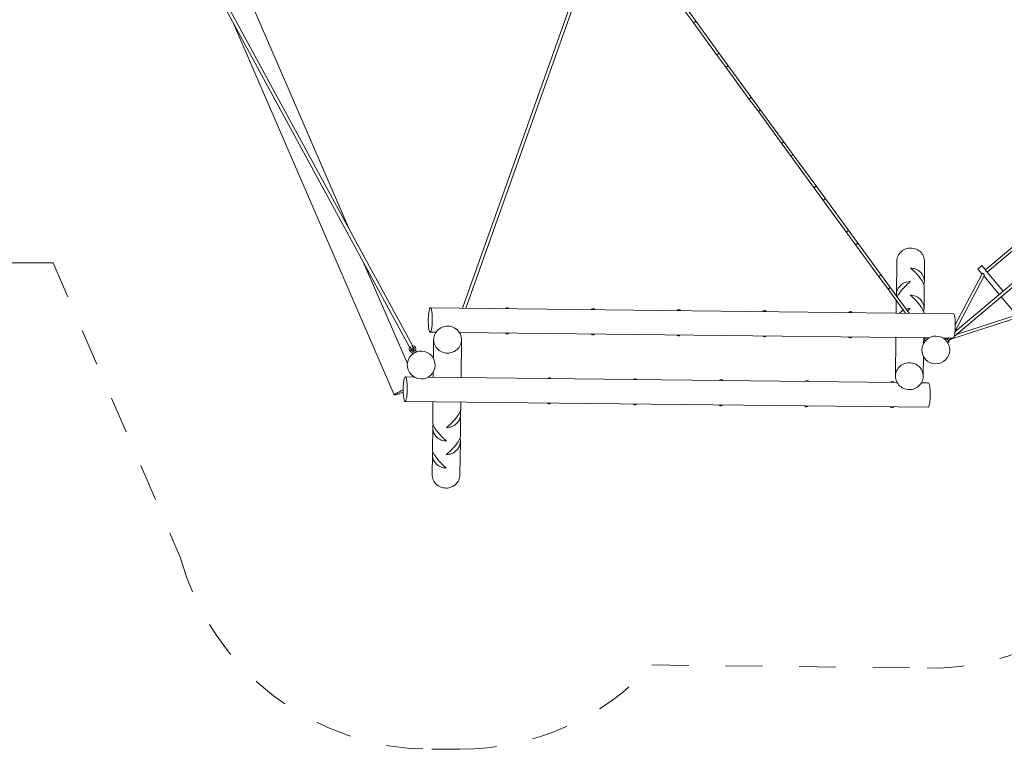
# Model space of a CAD drawing. Units: millimetres. Extents: x 281 to 396, y 145 to 249.
# Drawn here: x 336 to 365, y 146 to 167 of the extents above; entities that cross this region are included whole.
import ezdxf

# ---------------------------------------------------------------- set-up
doc = ezdxf.new("R2010")
doc.units = ezdxf.units.MM
doc.header["$MEASUREMENT"] = 0
for name, pattern in [('AI-Linetype-11', [2.116667, 1.058333, -1.058333]), ('AI-Linetype-12', [2.116667, 1.058333, -1.058333]), ('AI-Linetype-13', [2.116667, 1.058333, -1.058333]), ('AI-Linetype-14', [2.116667, 1.058333, -1.058333]), ('AI-Linetype-15', [2.116667, 1.058333, -1.058333]), ('AI-Linetype-16', [2.116667, 1.058333, -1.058333]), ('AI-Linetype-17', [2.116667, 1.058333, -1.058333]), ('AI-Linetype-18', [2.116667, 1.058333, -1.058333])]:
    doc.linetypes.add(name, pattern=pattern)
doc.layers.add('Ebene 1', color=7, linetype='Continuous', lineweight=0)

# ---------------------------------------------------------------- blocks, each defined once
blk = doc.blocks.new('Block_0')
at = {"layer": 'Ebene 1', "color": 250, "linetype": 'AI-Linetype-17', "lineweight": 18}
blk.add_line((336.253, 160.006), (337.157, 160.006), dxfattribs=at)
at = {"layer": 'Ebene 1', "color": 250, "linetype": 'AI-Linetype-16', "lineweight": 18}
blk.add_line((337.157, 160.006), (340.814, 151.548), dxfattribs=at)
at = {"layer": 'Ebene 1', "color": 250, "linetype": 'AI-Linetype-12', "lineweight": 18}
blk.add_line((354.374, 148.446), (362.286, 148.356), dxfattribs=at)
at = {"layer": 'Ebene 1', "color": 250, "linetype": 'AI-Linetype-14', "lineweight": 18}
blk.add_line((348.051, 146.019), (348.851, 146.019), dxfattribs=at)
at = {"layer": 'Ebene 1', "color": 250, "linetype": 'AI-Linetype-18', "lineweight": 18}
blk.add_open_spline([(333.789, 160.423), (334.581, 160.147), (335.414, 160.006), (336.253, 160.006)], degree=3, dxfattribs=at)
at = {"layer": 'Ebene 1', "color": 250, "linetype": 'AI-Linetype-15', "lineweight": 18}
blk.add_open_spline([(340.814, 151.548), (341.703, 148.284), (344.668, 146.019), (348.051, 146.019)], degree=3, dxfattribs=at)
at = {"layer": 'Ebene 1', "color": 250, "linetype": 'AI-Linetype-11', "lineweight": 18}
blk.add_open_spline([(362.286, 148.356), (364.835, 148.327), (367.223, 149.594), (368.629, 151.72)], degree=3, dxfattribs=at)
at = {"layer": 'Ebene 1', "color": 250, "linetype": 'AI-Linetype-13', "lineweight": 18}
blk.add_open_spline([(348.851, 146.019), (350.95, 146.019), (352.954, 146.899), (354.374, 148.446)], degree=3, dxfattribs=at)
blk = doc.blocks.new('Block_1')
at = {"layer": 'Ebene 1', "color": 250, "lineweight": 9}
for p, q in [((345.678, 160.96), (341.513, 170.594)), ((352.892, 169.851), (348.926, 158.708)), ((340.782, 169.778), (347.409, 157.589)), ((347.488, 157.632), (340.861, 169.821)), ((349.021, 158.707), (352.977, 169.82)), ((355.384, 167.301), (355.615, 166.985)), ((355.55, 166.938), (355.32, 167.253)), ((342.349, 166.896), (346.968, 156.214)), ((355.55, 166.938), (356.251, 165.978)), ((356.316, 166.024), (355.615, 166.985)), ((372.805, 166.229), (363.087, 158.027)), ((356.251, 165.978), (356.251, 165.978)), ((356.482, 165.662), (356.251, 165.978)), ((356.251, 165.978), (356.251, 165.978)), ((356.316, 166.026), (356.316, 166.025)), ((356.316, 166.024), (356.546, 165.709)), ((363.061, 157.887), (372.864, 166.16)), ((356.482, 165.662), (357.183, 164.702)), ((357.248, 164.749), (356.546, 165.709)), ((357.247, 164.75), (357.248, 164.749)), ((357.183, 164.703), (357.183, 164.702)), ((357.183, 164.703), (357.183, 164.703)), ((357.414, 164.387), (357.183, 164.702)), ((357.248, 164.749), (357.478, 164.434)), ((357.414, 164.387), (358.115, 163.426)), ((358.18, 163.473), (357.478, 164.434)), ((358.115, 163.427), (358.115, 163.426)), ((358.115, 163.427), (358.115, 163.427)), ((358.346, 163.111), (358.115, 163.426)), ((358.179, 163.474), (358.18, 163.473)), ((358.18, 163.473), (358.41, 163.158)), ((358.346, 163.111), (359.047, 162.151)), ((359.112, 162.197), (358.41, 163.158)), ((359.047, 162.151), (359.047, 162.151)), ((359.278, 161.835), (359.047, 162.151)), ((359.047, 162.151), (359.047, 162.151)), ((359.111, 162.198), (359.112, 162.198)), ((359.112, 162.197), (359.342, 161.882)), ((359.278, 161.835), (359.979, 160.875)), ((360.044, 160.922), (359.342, 161.882)), ((359.979, 160.876), (359.979, 160.875)), ((359.979, 160.876), (359.979, 160.876)), ((360.21, 160.559), (359.979, 160.875)), ((360.043, 160.923), (360.044, 160.922)), ((360.044, 160.922), (360.274, 160.607)), ((360.21, 160.559), (360.911, 159.599)), ((360.976, 159.646), (360.274, 160.607)), ((364.995, 160.677), (363.963, 159.806)), ((364.015, 159.745), (365.046, 160.616)), ((347.343, 157.111), (346.076, 160.039)), ((361.412, 160.054), (361.401, 159.09)), ((362.206, 159.469), (362.212, 160.045)), ((363.869, 159.694), (363.096, 158.228)), ((363.86, 159.929), (363.745, 159.832)), ((363.745, 159.832), (363.866, 159.689)), ((363.963, 159.806), (363.86, 159.929)), ((364.476, 159.199), (364.015, 159.745)), ((360.911, 159.6), (360.911, 159.599)), ((360.911, 159.6), (360.911, 159.6)), ((361.142, 159.284), (360.911, 159.599)), ((360.974, 159.648), (360.975, 159.647)), ((360.975, 159.647), (360.975, 159.647)), ((360.975, 159.647), (360.975, 159.647)), ((360.976, 159.646), (361.206, 159.331)), ((363.088, 158.041), (363.927, 159.634)), ((363.922, 159.623), (364.361, 159.102)), ((361.142, 159.284), (361.668, 158.564)), ((361.768, 158.562), (361.206, 159.331)), ((362.197, 158.692), (362.204, 159.327)), ((361.4, 158.931), (361.395, 158.567)), ((364.419, 159.033), (364.859, 158.513)), ((363.042, 158.548), (348.006, 158.719)), ((350.173, 158.694), (350.179, 158.702)), ((350.179, 158.702), (350.191, 158.711)), ((350.191, 158.711), (350.205, 158.717)), ((350.205, 158.717), (350.22, 158.719)), ((350.22, 158.719), (350.235, 158.717)), ((350.235, 158.717), (350.249, 158.711)), ((350.249, 158.711), (350.261, 158.701)), ((350.261, 158.701), (350.267, 158.693)), ((352.638, 158.666), (352.644, 158.674)), ((352.644, 158.674), (352.656, 158.683)), ((352.656, 158.683), (352.67, 158.689)), ((352.67, 158.689), (352.685, 158.691)), ((352.685, 158.691), (352.7, 158.689)), ((352.7, 158.689), (352.714, 158.683)), ((352.714, 158.683), (352.726, 158.673)), ((352.726, 158.673), (352.732, 158.665)), ((355.103, 158.638), (355.109, 158.646)), ((355.109, 158.646), (355.121, 158.655)), ((355.121, 158.655), (355.135, 158.661)), ((355.135, 158.661), (355.15, 158.663)), ((355.15, 158.663), (355.165, 158.661)), ((355.165, 158.661), (355.179, 158.655)), ((355.179, 158.655), (355.191, 158.645)), ((355.191, 158.645), (355.197, 158.637)), ((357.568, 158.61), (357.574, 158.618)), ((357.574, 158.618), (357.586, 158.627)), ((357.586, 158.627), (357.6, 158.633)), ((357.6, 158.633), (357.615, 158.635)), ((357.615, 158.635), (357.63, 158.633)), ((357.63, 158.633), (357.644, 158.627)), ((357.644, 158.627), (357.655, 158.617)), ((357.655, 158.617), (357.662, 158.609)), ((360.033, 158.582), (360.039, 158.59)), ((360.039, 158.59), (360.051, 158.599)), ((360.051, 158.599), (360.065, 158.605)), ((360.065, 158.605), (360.08, 158.607)), ((360.08, 158.607), (360.095, 158.605)), ((360.095, 158.605), (360.108, 158.599)), ((360.108, 158.599), (360.12, 158.589)), ((360.12, 158.589), (360.126, 158.581)), ((361.661, 158.572), (361.652, 158.564)), ((362.971, 157.811), (364.92, 158.448)), ((364.87, 158.516), (363.134, 157.948)), ((347.998, 158.019), (348.168, 158.017)), ((348.835, 158.009), (362.347, 157.856)), ((350.171, 157.986), (350.165, 157.994)), ((350.183, 157.977), (350.171, 157.986)), ((350.197, 157.971), (350.183, 157.977)), ((350.212, 157.969), (350.197, 157.971)), ((350.227, 157.971), (350.212, 157.969)), ((350.241, 157.976), (350.227, 157.971)), ((350.253, 157.985), (350.241, 157.976)), ((350.259, 157.993), (350.253, 157.985)), ((352.636, 157.958), (352.63, 157.966)), ((352.648, 157.949), (352.636, 157.958)), ((352.718, 157.957), (352.706, 157.948)), ((352.724, 157.965), (352.718, 157.957)), ((348.099, 157.806), (348.093, 157.261)), ((348.887, 156.709), (348.899, 157.797)), ((352.662, 157.943), (352.648, 157.949)), ((352.677, 157.941), (352.662, 157.943)), ((352.692, 157.942), (352.677, 157.941)), ((352.706, 157.948), (352.692, 157.942)), ((355.101, 157.93), (355.095, 157.938)), ((355.113, 157.921), (355.101, 157.93)), ((355.127, 157.915), (355.113, 157.921)), ((355.142, 157.913), (355.127, 157.915)), ((355.156, 157.914), (355.142, 157.913)), ((355.17, 157.92), (355.156, 157.914)), ((355.182, 157.929), (355.17, 157.92)), ((355.189, 157.937), (355.182, 157.929)), ((357.566, 157.902), (357.56, 157.91)), ((357.578, 157.893), (357.566, 157.902)), ((357.592, 157.887), (357.578, 157.893)), ((357.606, 157.885), (357.592, 157.887)), ((357.621, 157.886), (357.606, 157.885)), ((357.635, 157.892), (357.621, 157.886)), ((357.647, 157.901), (357.635, 157.892)), ((357.654, 157.909), (357.647, 157.901)), ((360.031, 157.874), (360.025, 157.882)), ((360.043, 157.865), (360.031, 157.874)), ((360.056, 157.859), (360.043, 157.865)), ((360.071, 157.857), (360.056, 157.859)), ((360.086, 157.858), (360.071, 157.857)), ((360.1, 157.864), (360.086, 157.858)), ((360.112, 157.873), (360.1, 157.864)), ((360.119, 157.881), (360.112, 157.873)), ((361.387, 157.867), (361.375, 156.755)), ((362.186, 157.695), (362.187, 157.858)), ((362.204, 157.811), (362.197, 157.806)), ((362.229, 157.767), (362.197, 157.806)), ((362.222, 157.827), (362.204, 157.811)), ((362.206, 157.857), (362.212, 157.851)), ((362.212, 157.851), (362.23, 157.829)), ((362.222, 157.827), (362.228, 157.831)), ((362.229, 157.767), (362.236, 157.773)), ((362.236, 157.773), (362.254, 157.788)), ((362.237, 157.839), (362.247, 157.848)), ((362.256, 157.856), (362.247, 157.848)), ((362.279, 157.809), (362.254, 157.788)), ((362.257, 157.789), (362.256, 157.79)), ((362.279, 157.809), (362.304, 157.83)), ((362.303, 157.828), (362.302, 157.829)), ((362.304, 157.83), (362.322, 157.846)), ((362.322, 157.846), (362.329, 157.851)), ((362.329, 157.851), (362.325, 157.856)), ((362.735, 157.851), (363.034, 157.848)), ((362.801, 157.811), (362.839, 157.844)), ((362.806, 157.805), (362.801, 157.811)), ((362.822, 157.786), (362.806, 157.805)), ((362.822, 157.786), (362.843, 157.762)), ((362.823, 157.785), (362.823, 157.784)), ((362.839, 157.844), (362.845, 157.837)), ((362.864, 157.737), (362.843, 157.762)), ((362.845, 157.837), (362.86, 157.819)), ((362.865, 157.813), (362.86, 157.819)), ((362.862, 157.739), (362.861, 157.738)), ((362.884, 157.829), (362.862, 157.811)), ((362.879, 157.719), (362.864, 157.737)), ((362.881, 157.794), (362.873, 157.804)), ((362.885, 157.712), (362.879, 157.719)), ((362.889, 157.784), (362.881, 157.794)), ((362.884, 157.829), (362.908, 157.849)), ((362.885, 157.712), (362.923, 157.744)), ((362.895, 157.773), (362.916, 157.791)), ((362.897, 157.775), (362.902, 157.769)), ((362.903, 157.846), (362.902, 157.85)), ((362.902, 157.769), (362.917, 157.751)), ((362.905, 157.849), (362.906, 157.847)), ((362.954, 157.823), (362.916, 157.791)), ((362.917, 157.751), (362.923, 157.744)), ((362.951, 157.804), (362.966, 157.809)), ((362.984, 157.849), (362.954, 157.823)), ((362.954, 157.823), (362.967, 157.808)), ((362.967, 157.808), (363.015, 157.848)), ((347.405, 157.585), (347.39, 157.536)), ((347.39, 157.536), (347.402, 157.485)), ((347.402, 157.485), (347.438, 157.448)), ((347.42, 157.599), (347.405, 157.585)), ((347.476, 157.436), (347.438, 157.448)), ((347.44, 157.534), (347.443, 157.545)), ((347.446, 157.509), (347.44, 157.534)), ((347.442, 157.528), (347.451, 157.511)), ((347.464, 157.49), (347.446, 157.509)), ((347.489, 157.483), (347.464, 157.49)), ((347.472, 157.438), (347.469, 157.436)), ((347.493, 157.392), (347.469, 157.436)), ((347.493, 157.633), (347.473, 157.628)), ((347.475, 157.439), (347.477, 157.44)), ((347.476, 157.436), (347.475, 157.439)), ((347.477, 157.44), (347.497, 157.452)), ((347.514, 157.489), (347.489, 157.483)), ((347.542, 157.618), (347.493, 157.633)), ((347.5, 157.396), (347.493, 157.392)), ((347.497, 157.452), (347.526, 157.467)), ((347.521, 157.408), (347.5, 157.396)), ((347.505, 157.579), (347.516, 157.576)), ((347.533, 157.507), (347.514, 157.489)), ((347.516, 157.576), (347.534, 157.557)), ((347.53, 157.554), (347.521, 157.571)), ((347.55, 157.423), (347.521, 157.408)), ((347.524, 157.409), (347.524, 157.408)), ((347.526, 157.467), (347.555, 157.483)), ((347.54, 157.532), (347.533, 157.507)), ((347.534, 157.557), (347.54, 157.532)), ((347.578, 157.581), (347.542, 157.618)), ((347.578, 157.439), (347.55, 157.423)), ((347.555, 157.483), (347.576, 157.494)), ((347.576, 157.494), (347.577, 157.495)), ((347.576, 157.437), (347.577, 157.436)), ((347.577, 157.495), (347.579, 157.492)), ((347.59, 157.53), (347.578, 157.581)), ((347.599, 157.45), (347.578, 157.439)), ((347.579, 157.492), (347.59, 157.53)), ((347.58, 157.497), (347.583, 157.498)), ((347.583, 157.498), (347.607, 157.454)), ((347.607, 157.454), (347.599, 157.45)), ((362.175, 156.746), (362.181, 157.321)), ((348.089, 156.874), (348.087, 156.718)), ((347.543, 156.724), (347.285, 156.727)), ((347.51, 156.724), (347.497, 156.755)), ((361.423, 156.566), (347.931, 156.72)), ((351.383, 156.68), (351.389, 156.688)), ((351.389, 156.688), (351.401, 156.697)), ((351.401, 156.697), (351.415, 156.703)), ((351.415, 156.703), (351.43, 156.705)), ((351.43, 156.705), (351.445, 156.703)), ((351.445, 156.703), (351.459, 156.697)), ((351.459, 156.697), (351.471, 156.687)), ((351.471, 156.687), (351.477, 156.679)), ((353.848, 156.652), (353.854, 156.66)), ((353.854, 156.66), (353.866, 156.669)), ((353.866, 156.669), (353.88, 156.675)), ((353.88, 156.675), (353.895, 156.677)), ((353.895, 156.677), (353.91, 156.675)), ((353.91, 156.675), (353.924, 156.669)), ((353.924, 156.669), (353.935, 156.659)), ((353.935, 156.659), (353.942, 156.651)), ((356.316, 156.624), (356.322, 156.632)), ((356.322, 156.632), (356.334, 156.641)), ((356.334, 156.641), (356.348, 156.647)), ((356.348, 156.647), (356.363, 156.649)), ((356.363, 156.649), (356.378, 156.647)), ((356.378, 156.647), (356.391, 156.641)), ((356.391, 156.641), (356.403, 156.631)), ((356.403, 156.631), (356.409, 156.623)), ((358.777, 156.596), (358.784, 156.604)), ((358.784, 156.604), (358.796, 156.613)), ((358.796, 156.613), (358.81, 156.619)), ((358.81, 156.619), (358.825, 156.621)), ((358.825, 156.621), (358.84, 156.619)), ((358.84, 156.619), (358.853, 156.613)), ((358.853, 156.613), (358.865, 156.603)), ((358.865, 156.603), (358.871, 156.595)), ((361.242, 156.568), (361.249, 156.576)), ((361.249, 156.576), (361.261, 156.585)), ((361.261, 156.585), (361.275, 156.591)), ((361.275, 156.591), (361.29, 156.593)), ((361.29, 156.593), (361.304, 156.591)), ((361.304, 156.591), (361.318, 156.585)), ((361.318, 156.585), (361.33, 156.575)), ((361.33, 156.575), (361.336, 156.567)), ((362.321, 156.556), (362.122, 156.558)), ((347.277, 156.027), (362.313, 155.856)), ((348.079, 156.018), (348.072, 155.419)), ((348.877, 155.798), (348.879, 156.009)), ((351.381, 155.972), (351.375, 155.98)), ((351.469, 155.979), (351.462, 155.971)), ((351.393, 155.963), (351.381, 155.972)), ((351.407, 155.957), (351.393, 155.963)), ((351.422, 155.955), (351.407, 155.957)), ((351.436, 155.957), (351.422, 155.955)), ((351.45, 155.962), (351.436, 155.957)), ((351.462, 155.971), (351.45, 155.962)), ((353.846, 155.944), (353.84, 155.952)), ((353.858, 155.935), (353.846, 155.944)), ((353.872, 155.929), (353.858, 155.935)), ((353.886, 155.927), (353.872, 155.929)), ((353.901, 155.929), (353.886, 155.927)), ((353.915, 155.934), (353.901, 155.929)), ((353.927, 155.943), (353.915, 155.934)), ((353.934, 155.951), (353.927, 155.943)), ((356.314, 155.916), (356.308, 155.924)), ((356.326, 155.907), (356.314, 155.916)), ((356.339, 155.901), (356.326, 155.907)), ((356.354, 155.899), (356.339, 155.901)), ((356.369, 155.901), (356.354, 155.899)), ((356.383, 155.906), (356.369, 155.901)), ((356.395, 155.915), (356.383, 155.906)), ((356.401, 155.923), (356.395, 155.915)), ((358.776, 155.888), (358.77, 155.896)), ((358.787, 155.879), (358.776, 155.888)), ((358.801, 155.873), (358.787, 155.879)), ((358.816, 155.871), (358.801, 155.873)), ((358.831, 155.873), (358.816, 155.871)), ((358.845, 155.878), (358.831, 155.873)), ((358.857, 155.887), (358.845, 155.878)), ((358.863, 155.895), (358.857, 155.887)), ((361.241, 155.86), (361.234, 155.868)), ((361.252, 155.851), (361.241, 155.86)), ((361.266, 155.845), (361.252, 155.851)), ((361.281, 155.843), (361.266, 155.845)), ((361.296, 155.845), (361.281, 155.843)), ((361.31, 155.85), (361.296, 155.845)), ((361.322, 155.859), (361.31, 155.85)), ((361.328, 155.867), (361.322, 155.859)), ((348.868, 155.021), (348.875, 155.656)), ((348.071, 155.277), (348.063, 154.642)), ((348.855, 153.915), (348.866, 154.879)), ((348.062, 154.5), (348.055, 153.924))]:
    blk.add_line(p, q, dxfattribs=at)
for points in [[(356.316, 166.026), (356.31, 166.03), (356.303, 166.033), (356.298, 166.033), (356.293, 166.032), (356.288, 166.031), (356.282, 166.028), (356.275, 166.025), (356.269, 166.021), (356.264, 166.016), (356.259, 166.011), (356.255, 166.006), (356.251, 166.002), (356.249, 165.997), (356.248, 165.993), (356.248, 165.985), (356.25, 165.979), (356.251, 165.979), (356.251, 165.979), (356.251, 165.978)], [(357.247, 164.75), (357.242, 164.755), (357.235, 164.757), (357.23, 164.757), (357.225, 164.756), (357.22, 164.755), (357.214, 164.753), (357.207, 164.749), (357.201, 164.745), (357.196, 164.741), (357.191, 164.736), (357.186, 164.731), (357.183, 164.726), (357.181, 164.721), (357.18, 164.717), (357.18, 164.709), (357.182, 164.703), (357.182, 164.703), (357.183, 164.703), (357.183, 164.703)], [(358.179, 163.474), (358.174, 163.479), (358.167, 163.481), (358.162, 163.481), (358.157, 163.481), (358.152, 163.479), (358.146, 163.477), (358.139, 163.474), (358.133, 163.47), (358.127, 163.465), (358.122, 163.46), (358.118, 163.455), (358.115, 163.45), (358.113, 163.446), (358.112, 163.441), (358.112, 163.433), (358.114, 163.428), (358.114, 163.428), (358.115, 163.427), (358.115, 163.427)], [(359.111, 162.198), (359.106, 162.203), (359.099, 162.206), (359.094, 162.206), (359.089, 162.205), (359.083, 162.204), (359.077, 162.201), (359.071, 162.198), (359.065, 162.194), (359.059, 162.189), (359.054, 162.184), (359.05, 162.179), (359.047, 162.174), (359.045, 162.17), (359.044, 162.165), (359.044, 162.158), (359.046, 162.152), (359.046, 162.152), (359.047, 162.151), (359.047, 162.151)], [(360.043, 160.923), (360.038, 160.927), (360.031, 160.93), (360.026, 160.93), (360.021, 160.929), (360.015, 160.928), (360.009, 160.925), (360.003, 160.922), (359.997, 160.918), (359.991, 160.914), (359.986, 160.909), (359.982, 160.904), (359.979, 160.899), (359.977, 160.894), (359.976, 160.89), (359.976, 160.882), (359.978, 160.876), (359.978, 160.876), (359.979, 160.876), (359.979, 160.876)], [(361.412, 160.058), (361.415, 160.095), (361.422, 160.135), (361.433, 160.174), (361.449, 160.211), (361.468, 160.247), (361.491, 160.281), (361.518, 160.312), (361.548, 160.34), (361.581, 160.365), (361.616, 160.387), (361.654, 160.405), (361.693, 160.419), (361.733, 160.429), (361.775, 160.435), (361.817, 160.436), (361.858, 160.434), (361.9, 160.427), (361.94, 160.416), (361.979, 160.401), (362.016, 160.382), (362.051, 160.36), (362.083, 160.334), (362.113, 160.305), (362.138, 160.273), (362.161, 160.239), (362.18, 160.203), (362.194, 160.165), (362.204, 160.126), (362.211, 160.086), (362.212, 160.049)], [(360.975, 159.647), (360.97, 159.652), (360.963, 159.654), (360.958, 159.654), (360.953, 159.654), (360.947, 159.652), (360.941, 159.65), (360.935, 159.647), (360.929, 159.642), (360.923, 159.638), (360.918, 159.633), (360.914, 159.628), (360.911, 159.623), (360.909, 159.618), (360.908, 159.614), (360.908, 159.606), (360.91, 159.601), (360.91, 159.6), (360.91, 159.6), (360.911, 159.6)], [(362.204, 159.327), (362.204, 159.333), (362.203, 159.346), (362.2, 159.36), (362.195, 159.376), (362.194, 159.38), (362.19, 159.392), (362.182, 159.41), (362.174, 159.429), (362.164, 159.448), (362.152, 159.468), (362.139, 159.49), (362.125, 159.511), (362.11, 159.534), (362.094, 159.557), (362.076, 159.58), (362.058, 159.604), (362.039, 159.627), (362.018, 159.652), (361.997, 159.676), (361.993, 159.681), (361.976, 159.7), (361.953, 159.724), (361.93, 159.747), (361.907, 159.771), (361.883, 159.794), (361.859, 159.816), (361.835, 159.838), (361.81, 159.86)], [(361.81, 159.86), (361.848, 159.858), (361.886, 159.852), (361.923, 159.843), (361.959, 159.83), (361.993, 159.815), (362.026, 159.796), (362.056, 159.774), (362.085, 159.75), (362.086, 159.749), (362.111, 159.723), (362.134, 159.694), (362.154, 159.663), (362.171, 159.63), (362.185, 159.595), (362.196, 159.56), (362.202, 159.524), (362.206, 159.487), (362.206, 159.469), (362.205, 159.45), (362.201, 159.414), (362.194, 159.38)], [(363.927, 159.634), (363.927, 159.634), (363.929, 159.639), (363.929, 159.639), (363.93, 159.646), (363.93, 159.654), (363.928, 159.662), (363.928, 159.663), (363.926, 159.67), (363.922, 159.678), (363.917, 159.685), (363.911, 159.691), (363.903, 159.696), (363.895, 159.699), (363.888, 159.7), (363.881, 159.7), (363.881, 159.7), (363.875, 159.699), (363.871, 159.697), (363.87, 159.695), (363.87, 159.695), (363.869, 159.694), (363.869, 159.694)], [(364.015, 159.745), (364.015, 159.745), (364.015, 159.745), (364.014, 159.746), (364.01, 159.747), (364.006, 159.749), (364, 159.752), (363.993, 159.757), (363.986, 159.762), (363.98, 159.768), (363.975, 159.776), (363.971, 159.783), (363.967, 159.791), (363.965, 159.797), (363.964, 159.802), (363.963, 159.805), (363.963, 159.806), (363.963, 159.806)], [(361.402, 159.062), (361.402, 159.071), (361.401, 159.09), (361.402, 159.108), (361.406, 159.145), (361.414, 159.181), (361.425, 159.216), (361.439, 159.25), (361.457, 159.282), (361.478, 159.313), (361.502, 159.342), (361.529, 159.368), (361.558, 159.392), (361.589, 159.413), (361.622, 159.431), (361.657, 159.445), (361.693, 159.457), (361.73, 159.465), (361.768, 159.47), (361.806, 159.471)], [(361.806, 159.471), (361.781, 159.451), (361.756, 159.429), (361.732, 159.407), (361.707, 159.385), (361.683, 159.362), (361.66, 159.339), (361.637, 159.315), (361.614, 159.292), (361.593, 159.268), (361.572, 159.245), (361.552, 159.221), (361.533, 159.198), (361.515, 159.175), (361.498, 159.152), (361.483, 159.13), (361.468, 159.109), (361.455, 159.088), (361.443, 159.068), (361.433, 159.049), (361.424, 159.032)], [(362.195, 158.558), (362.194, 158.569), (362.191, 158.584), (362.187, 158.599), (362.185, 158.604), (362.181, 158.616), (362.174, 158.634), (362.165, 158.652), (362.155, 158.672), (362.143, 158.692), (362.131, 158.713), (362.117, 158.735), (362.101, 158.757), (362.085, 158.78), (362.068, 158.804), (362.049, 158.827), (362.03, 158.851), (362.01, 158.875), (361.989, 158.899), (361.967, 158.923), (361.944, 158.947), (361.921, 158.971), (361.898, 158.994), (361.874, 159.017), (361.85, 159.04), (361.826, 159.062), (361.801, 159.083)], [(361.801, 159.083), (361.839, 159.081), (361.877, 159.075), (361.914, 159.066), (361.95, 159.054), (361.984, 159.038), (362.017, 159.019), (362.048, 158.998), (362.076, 158.973), (362.102, 158.946), (362.125, 158.917), (362.146, 158.886), (362.163, 158.853), (362.176, 158.819), (362.187, 158.784), (362.193, 158.747), (362.197, 158.711), (362.197, 158.692), (362.196, 158.674), (362.192, 158.637), (362.185, 158.604)], [(347.999, 158.019), (348.004, 158.021), (348.011, 158.027), (348.017, 158.037), (348.023, 158.051), (348.029, 158.069), (348.034, 158.09), (348.039, 158.114), (348.044, 158.142), (348.048, 158.172), (348.052, 158.204), (348.055, 158.239), (348.057, 158.275), (348.059, 158.312), (348.06, 158.349), (348.06, 158.387), (348.06, 158.425), (348.059, 158.462), (348.058, 158.498), (348.055, 158.532), (348.053, 158.565), (348.049, 158.595), (348.045, 158.622), (348.04, 158.647), (348.036, 158.668), (348.03, 158.686), (348.024, 158.7), (348.018, 158.71), (348.012, 158.717), (348.006, 158.719), (348.005, 158.719), (348, 158.717), (347.993, 158.711), (347.987, 158.701), (347.981, 158.687), (347.975, 158.669), (347.97, 158.648), (347.965, 158.623), (347.96, 158.596), (347.956, 158.566), (347.952, 158.533), (347.949, 158.499), (347.947, 158.463), (347.945, 158.426), (347.944, 158.388), (347.944, 158.351), (347.944, 158.313), (347.945, 158.276), (347.946, 158.24), (347.949, 158.205), (347.952, 158.173), (347.955, 158.143), (347.959, 158.115), (347.964, 158.091), (347.969, 158.069), (347.974, 158.051), (347.98, 158.037), (347.986, 158.027), (347.992, 158.021), (347.998, 158.019), (347.999, 158.019), (348.004, 158.021), (348.011, 158.027), (348.017, 158.037), (348.023, 158.051), (348.029, 158.069), (348.034, 158.09), (348.039, 158.114), (348.044, 158.142), (348.048, 158.172), (348.052, 158.204), (348.055, 158.239), (348.057, 158.275), (348.059, 158.312), (348.06, 158.349), (348.06, 158.387), (348.06, 158.425), (348.059, 158.462), (348.058, 158.498), (348.055, 158.532), (348.053, 158.565), (348.049, 158.595), (348.045, 158.622), (348.04, 158.647), (348.036, 158.668), (348.03, 158.686), (348.024, 158.7)], [(361.494, 158.566), (361.52, 158.591), (361.549, 158.615), (361.58, 158.636), (361.605, 158.65)], [(361.682, 158.68), (361.684, 158.681), (361.721, 158.689), (361.759, 158.694), (361.797, 158.695)], [(361.797, 158.695), (361.772, 158.674), (361.747, 158.653), (361.723, 158.631), (361.72, 158.628)], [(363.042, 158.548), (363.048, 158.546), (363.054, 158.54), (363.06, 158.529), (363.066, 158.515), (363.071, 158.498), (363.076, 158.476), (363.081, 158.452), (363.085, 158.424), (363.088, 158.394), (363.091, 158.361), (363.094, 158.327), (363.095, 158.291), (363.096, 158.254), (363.096, 158.228), (363.096, 158.216), (363.096, 158.178), (363.095, 158.141), (363.093, 158.104), (363.091, 158.068), (363.088, 158.041), (363.088, 158.033), (363.087, 158.027), (363.084, 158.001), (363.08, 157.971), (363.075, 157.943), (363.072, 157.928), (363.07, 157.919), (363.065, 157.898), (363.061, 157.887), (363.059, 157.88), (363.053, 157.866), (363.047, 157.856), (363.04, 157.85), (363.035, 157.848)], [(348.495, 157.415), (348.5, 157.415), (348.537, 157.416), (348.564, 157.42), (348.578, 157.422), (348.619, 157.432), (348.658, 157.446), (348.695, 157.464), (348.731, 157.486), (348.764, 157.511), (348.794, 157.539), (348.82, 157.57), (348.844, 157.604), (348.863, 157.64), (348.878, 157.677), (348.89, 157.716), (348.897, 157.756), (348.899, 157.793), (348.899, 157.797), (348.899, 157.801), (348.898, 157.837), (348.891, 157.877), (348.881, 157.916), (348.866, 157.954), (348.848, 157.99), (348.835, 158.009), (348.825, 158.025), (348.799, 158.056), (348.792, 158.064), (348.77, 158.085), (348.738, 158.111), (348.718, 158.124), (348.703, 158.133), (348.666, 158.152), (348.627, 158.167), (348.587, 158.178), (348.545, 158.185), (348.504, 158.187), (348.462, 158.186), (348.42, 158.18), (348.38, 158.17), (348.341, 158.156), (348.303, 158.138), (348.268, 158.116), (348.235, 158.091), (348.205, 158.063), (348.178, 158.032), (348.168, 158.017), (348.155, 157.998), (348.136, 157.962), (348.12, 157.925), (348.109, 157.886), (348.102, 157.846), (348.099, 157.81), (348.099, 157.806), (348.099, 157.802), (348.101, 157.765), (348.107, 157.725), (348.118, 157.686), (348.132, 157.648), (348.151, 157.612), (348.173, 157.578), (348.199, 157.546), (348.228, 157.517), (348.261, 157.491), (348.296, 157.469), (348.333, 157.45), (348.372, 157.435), (348.412, 157.424), (348.453, 157.417), (348.495, 157.415)], [(362.95, 157.804), (362.945, 157.804), (362.94, 157.805), (362.936, 157.807)], [(362.938, 157.809), (362.938, 157.809), (362.942, 157.806), (362.947, 157.804), (362.95, 157.804), (362.95, 157.804), (362.951, 157.804), (362.954, 157.806), (362.956, 157.81), (362.958, 157.815), (362.958, 157.816), (362.958, 157.819)], [(362.958, 157.815), (362.958, 157.816), (362.958, 157.819)], [(347.42, 157.599), (347.422, 157.594), (347.424, 157.589), (347.426, 157.584), (347.429, 157.579), (347.431, 157.573), (347.433, 157.568), (347.436, 157.562), (347.438, 157.557), (347.441, 157.551), (347.443, 157.545)], [(347.53, 157.554), (347.53, 157.554), (347.53, 157.554), (347.528, 157.555), (347.525, 157.554), (347.52, 157.552), (347.513, 157.549), (347.506, 157.546), (347.497, 157.541), (347.488, 157.537), (347.48, 157.532), (347.471, 157.527), (347.464, 157.522), (347.458, 157.518), (347.454, 157.515), (347.451, 157.513), (347.451, 157.512), (347.451, 157.511), (347.452, 157.511), (347.455, 157.512), (347.461, 157.514), (347.467, 157.517), (347.475, 157.52), (347.483, 157.525), (347.492, 157.529), (347.501, 157.534), (347.509, 157.539), (347.516, 157.544), (347.522, 157.548), (347.527, 157.551), (347.529, 157.553), (347.53, 157.554), (347.528, 157.555), (347.525, 157.554), (347.52, 157.552), (347.513, 157.549), (347.506, 157.546), (347.497, 157.541), (347.488, 157.537), (347.48, 157.532), (347.471, 157.527), (347.464, 157.522), (347.458, 157.518), (347.454, 157.515), (347.451, 157.513), (347.451, 157.512)], [(347.505, 157.579), (347.502, 157.584), (347.499, 157.589), (347.495, 157.595), (347.492, 157.6), (347.489, 157.605), (347.485, 157.609), (347.482, 157.614), (347.479, 157.619), (347.476, 157.624), (347.473, 157.628)], [(361.77, 156.364), (361.812, 156.365), (361.854, 156.371), (361.894, 156.381), (361.934, 156.395), (361.971, 156.413), (362.006, 156.435), (362.039, 156.46), (362.069, 156.488), (362.096, 156.519), (362.119, 156.553), (362.122, 156.558), (362.138, 156.589), (362.154, 156.626), (362.165, 156.665), (362.172, 156.705), (362.175, 156.741), (362.175, 156.746), (362.173, 156.786), (362.167, 156.826), (362.157, 156.865), (362.142, 156.903), (362.123, 156.939), (362.101, 156.973), (362.075, 157.005), (362.046, 157.034), (362.013, 157.06), (361.979, 157.082), (361.942, 157.101), (361.903, 157.116), (361.862, 157.127), (361.821, 157.134), (361.779, 157.136), (361.737, 157.135), (361.696, 157.129), (361.655, 157.119), (361.616, 157.105), (361.579, 157.087), (361.543, 157.065), (361.51, 157.04), (361.481, 157.012), (361.454, 156.981), (361.431, 156.947), (361.411, 156.911), (361.396, 156.874), (361.385, 156.835), (361.378, 156.795), (361.375, 156.759), (361.375, 156.755), (361.375, 156.751), (361.377, 156.714), (361.383, 156.674), (361.393, 156.635), (361.408, 156.597), (361.423, 156.566), (361.426, 156.561), (361.449, 156.527), (361.475, 156.495), (361.504, 156.466), (361.536, 156.44), (361.571, 156.418), (361.608, 156.399), (361.647, 156.384), (361.687, 156.373), (361.729, 156.366), (361.77, 156.364)], [(347.34, 156.407), (347.339, 156.433), (347.338, 156.47), (347.337, 156.506), (347.335, 156.54), (347.332, 156.573), (347.328, 156.603), (347.324, 156.631), (347.32, 156.655), (347.315, 156.676), (347.309, 156.694), (347.304, 156.708), (347.298, 156.719), (347.291, 156.725), (347.286, 156.727), (347.285, 156.727), (347.285, 156.727), (347.279, 156.725), (347.273, 156.719), (347.266, 156.709), (347.26, 156.695), (347.255, 156.677), (347.249, 156.656), (347.244, 156.631), (347.239, 156.604), (347.235, 156.574), (347.232, 156.541), (347.228, 156.507), (347.226, 156.471), (347.224, 156.434), (347.223, 156.397), (347.223, 156.359), (347.223, 156.357), (347.223, 156.321), (347.224, 156.293), (347.224, 156.284), (347.226, 156.248), (347.228, 156.214), (347.231, 156.181), (347.234, 156.151), (347.238, 156.123), (347.243, 156.099), (347.248, 156.077), (347.253, 156.06), (347.259, 156.045), (347.265, 156.035), (347.271, 156.029), (347.277, 156.027), (347.277, 156.027)], [(347.339, 156.342), (347.338, 156.32), (347.336, 156.283), (347.334, 156.247), (347.331, 156.212), (347.327, 156.18), (347.323, 156.15), (347.318, 156.122), (347.313, 156.098), (347.308, 156.077), (347.302, 156.059), (347.296, 156.045), (347.29, 156.035), (347.284, 156.029), (347.278, 156.027), (347.277, 156.027), (347.278, 156.027), (347.284, 156.029), (347.29, 156.035), (347.296, 156.045), (347.302, 156.059), (347.308, 156.077), (347.313, 156.098), (347.318, 156.122), (347.323, 156.15), (347.327, 156.18), (347.331, 156.212), (347.334, 156.247), (347.336, 156.283), (347.338, 156.32), (347.339, 156.342), (347.339, 156.357), (347.34, 156.395), (347.34, 156.407), (347.339, 156.433), (347.338, 156.47), (347.337, 156.506), (347.335, 156.54), (347.332, 156.573), (347.328, 156.603), (347.324, 156.631), (347.32, 156.655), (347.315, 156.676), (347.309, 156.694), (347.304, 156.708), (347.298, 156.719), (347.291, 156.725), (347.286, 156.727)], [(362.321, 156.556), (362.322, 156.556), (362.327, 156.554), (362.334, 156.548), (362.339, 156.538), (362.345, 156.523), (362.351, 156.506), (362.356, 156.484), (362.36, 156.46), (362.364, 156.432), (362.368, 156.402), (362.37, 156.369), (362.373, 156.335), (362.374, 156.299), (362.375, 156.262), (362.376, 156.224), (362.375, 156.186), (362.374, 156.149), (362.372, 156.112), (362.37, 156.076), (362.367, 156.042), (362.363, 156.009), (362.359, 155.979), (362.354, 155.952), (362.349, 155.927), (362.344, 155.906), (362.338, 155.888), (362.332, 155.874), (362.326, 155.864), (362.319, 155.858), (362.314, 155.856), (362.313, 155.856)], [(347.223, 156.357), (347.208, 156.35), (347.175, 156.335), (347.143, 156.32), (347.113, 156.305), (347.085, 156.291), (347.059, 156.278), (347.036, 156.265), (347.016, 156.254), (347, 156.243), (346.986, 156.234), (346.976, 156.227), (346.97, 156.221), (346.968, 156.216), (346.968, 156.214)], [(347.223, 156.357), (347.208, 156.35), (347.175, 156.335), (347.143, 156.32), (347.113, 156.305), (347.085, 156.291), (347.059, 156.278), (347.036, 156.265), (347.016, 156.254), (347, 156.243), (346.986, 156.234), (346.976, 156.227), (346.97, 156.221), (346.968, 156.216), (346.968, 156.214), (346.969, 156.213), (346.974, 156.212), (346.983, 156.212), (346.995, 156.214), (347.011, 156.217), (347.03, 156.223), (347.052, 156.229), (347.077, 156.237), (347.104, 156.247), (347.134, 156.258), (347.165, 156.27), (347.198, 156.282), (347.224, 156.293)], [(348.471, 155.274), (348.495, 155.295), (348.52, 155.316), (348.545, 155.338), (348.569, 155.361), (348.593, 155.384), (348.617, 155.407), (348.64, 155.43), (348.662, 155.454), (348.683, 155.477), (348.704, 155.501), (348.724, 155.524), (348.743, 155.548), (348.761, 155.57), (348.778, 155.593), (348.794, 155.615), (348.808, 155.636), (348.821, 155.657), (348.833, 155.677), (348.844, 155.697), (348.853, 155.715), (348.861, 155.733), (348.865, 155.745), (348.867, 155.749), (348.871, 155.764), (348.875, 155.779), (348.876, 155.792), (348.877, 155.798)], [(348.865, 155.745), (348.872, 155.711), (348.875, 155.674), (348.875, 155.656), (348.874, 155.637), (348.87, 155.601), (348.863, 155.565), (348.852, 155.53), (348.837, 155.496), (348.819, 155.463), (348.798, 155.432), (348.774, 155.404), (348.748, 155.378), (348.719, 155.354), (348.688, 155.333), (348.654, 155.315), (348.62, 155.3), (348.583, 155.288), (348.546, 155.28), (348.509, 155.275), (348.471, 155.274)], [(348.072, 155.419), (348.072, 155.413), (348.074, 155.4), (348.077, 155.385), (348.081, 155.37), (348.082, 155.365), (348.087, 155.353), (348.094, 155.335), (348.103, 155.317), (348.113, 155.297), (348.124, 155.277), (348.137, 155.256), (348.151, 155.234), (348.166, 155.212), (348.182, 155.189), (348.2, 155.165), (348.218, 155.142), (348.238, 155.118), (348.258, 155.094), (348.279, 155.07), (348.301, 155.046), (348.323, 155.022), (348.346, 154.998), (348.37, 154.975), (348.393, 154.952), (348.418, 154.929), (348.442, 154.907), (348.466, 154.886)], [(348.466, 154.886), (348.428, 154.888), (348.391, 154.894), (348.354, 154.903), (348.318, 154.915), (348.283, 154.931), (348.251, 154.95), (348.22, 154.971), (348.191, 154.996), (348.165, 155.022), (348.142, 155.052), (348.122, 155.083), (348.105, 155.116), (348.091, 155.15), (348.081, 155.185), (348.074, 155.222), (348.071, 155.258), (348.071, 155.277), (348.071, 155.295), (348.075, 155.332), (348.082, 155.365)], [(348.462, 154.498), (348.487, 154.518), (348.511, 154.54), (348.536, 154.562), (348.56, 154.584), (348.584, 154.607), (348.608, 154.63), (348.631, 154.654), (348.653, 154.677), (348.675, 154.701), (348.695, 154.724), (348.715, 154.748), (348.734, 154.771), (348.752, 154.794), (348.769, 154.817), (348.785, 154.839), (348.799, 154.86), (348.813, 154.881), (348.824, 154.901), (348.835, 154.92), (348.844, 154.939), (348.852, 154.956), (348.856, 154.968), (348.858, 154.973), (348.863, 154.988), (348.866, 155.002), (348.867, 155.015), (348.868, 155.021)], [(348.856, 154.968), (348.863, 154.934), (348.866, 154.898), (348.866, 154.879), (348.865, 154.861), (348.861, 154.824), (348.854, 154.788), (348.843, 154.753), (348.828, 154.719), (348.81, 154.687), (348.789, 154.656), (348.766, 154.627), (348.739, 154.601), (348.71, 154.577), (348.679, 154.556), (348.646, 154.538), (348.611, 154.523), (348.575, 154.512), (348.538, 154.504), (348.5, 154.499), (348.462, 154.498)], [(348.457, 154.109), (348.419, 154.111), (348.382, 154.117), (348.345, 154.126), (348.309, 154.139), (348.275, 154.154), (348.242, 154.173), (348.211, 154.195), (348.183, 154.219), (348.182, 154.22), (348.157, 154.246), (348.133, 154.275), (348.113, 154.306), (348.096, 154.339), (348.082, 154.374), (348.072, 154.409), (348.065, 154.445), (348.062, 154.482), (348.062, 154.5), (348.062, 154.519), (348.066, 154.555), (348.074, 154.589)], [(348.063, 154.642), (348.064, 154.636), (348.065, 154.623), (348.068, 154.609), (348.072, 154.593), (348.074, 154.589), (348.078, 154.577), (348.085, 154.559), (348.094, 154.54), (348.104, 154.521), (348.115, 154.501), (348.128, 154.479), (348.142, 154.458), (348.157, 154.435), (348.174, 154.412), (348.191, 154.389), (348.209, 154.365), (348.229, 154.342), (348.249, 154.317), (348.27, 154.293), (348.275, 154.288), (348.292, 154.269), (348.314, 154.245), (348.337, 154.222), (348.361, 154.198), (348.385, 154.175), (348.409, 154.153), (348.433, 154.131), (348.457, 154.109)], [(348.855, 153.915), (348.855, 153.911), (348.853, 153.874), (348.846, 153.834), (348.834, 153.795), (348.819, 153.758), (348.799, 153.722), (348.776, 153.688), (348.75, 153.657), (348.72, 153.629), (348.687, 153.604), (348.651, 153.582), (348.614, 153.564), (348.575, 153.55), (348.534, 153.54), (348.493, 153.534), (348.451, 153.533), (348.409, 153.535), (348.368, 153.542), (348.327, 153.553), (348.289, 153.568), (348.251, 153.587), (348.217, 153.609), (348.184, 153.635), (348.155, 153.664), (348.129, 153.696), (348.107, 153.73), (348.088, 153.766), (348.073, 153.804), (348.063, 153.843), (348.057, 153.883), (348.055, 153.92)]]:
    blk.add_lwpolyline(points, dxfattribs=at)
for points in [[(355.55, 166.938), (355.563, 166.92), (355.588, 166.916), (355.606, 166.929), (355.624, 166.942), (355.628, 166.967), (355.615, 166.985)], [(356.482, 165.662), (356.495, 165.644), (356.52, 165.64), (356.538, 165.653), (356.556, 165.667), (356.559, 165.692), (356.546, 165.709)], [(357.414, 164.387), (357.427, 164.369), (357.452, 164.365), (357.47, 164.378), (357.488, 164.391), (357.491, 164.416), (357.478, 164.434)], [(358.346, 163.111), (358.359, 163.093), (358.384, 163.089), (358.402, 163.102), (358.419, 163.115), (358.423, 163.14), (358.41, 163.158)], [(359.278, 161.835), (359.291, 161.817), (359.316, 161.813), (359.334, 161.826), (359.351, 161.839), (359.355, 161.864), (359.342, 161.882)], [(360.21, 160.559), (360.223, 160.542), (360.248, 160.538), (360.265, 160.551), (360.283, 160.564), (360.287, 160.589), (360.274, 160.607)], [(361.142, 159.284), (361.155, 159.266), (361.18, 159.262), (361.197, 159.275), (361.215, 159.288), (361.219, 159.313), (361.206, 159.331)], [(362.542, 157.904), (362.321, 157.906), (362.14, 157.729), (362.137, 157.508), (362.135, 157.287), (362.312, 157.106), (362.532, 157.104)], [(362.532, 157.104), (362.753, 157.101), (362.934, 157.278), (362.937, 157.499), (362.94, 157.72), (362.762, 157.901), (362.542, 157.904)], [(347.756, 157.471), (347.535, 157.48), (347.349, 157.307), (347.341, 157.087), (347.333, 156.866), (347.505, 156.68), (347.726, 156.672)], [(347.726, 156.672), (347.947, 156.664), (348.133, 156.836), (348.141, 157.057), (348.149, 157.278), (347.977, 157.463), (347.756, 157.471)]]:
    blk.add_open_spline(points, degree=3, knots=[0, 0, 0, 0, 1, 1, 1, 2, 2, 2, 2], dxfattribs=at)

msp = doc.modelspace()

# ---------------------------------------------------------------- block references
at = {"layer": 'Ebene 1'}
for name in ['Block_0', 'Block_1']:
    msp.add_blockref(name, (0, 0), dxfattribs=at)

doc.saveas('drawing.dxf')
